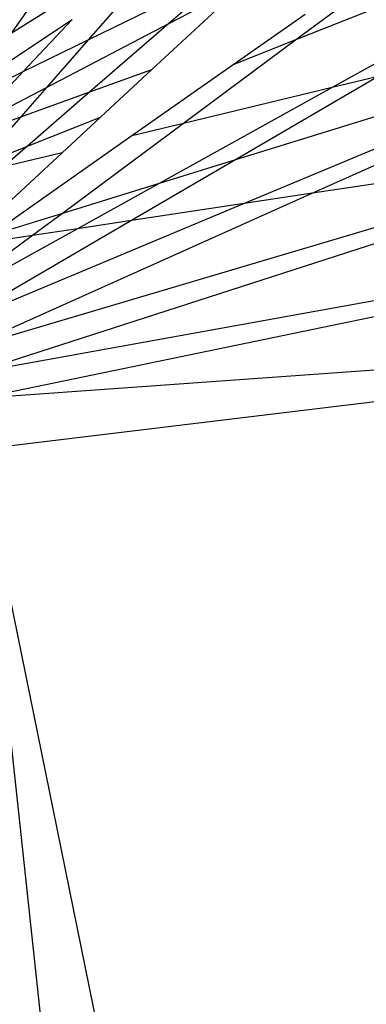
# Model space of a CAD drawing. Units: inches. Extents: x 32696 to 49601, y -6993 to 3207.
# Drawn here: x 39792 to 39793, y -497 to -493 of the extents above; entities that cross this region are included whole.
import ezdxf

# ---------------------------------------------------------------- set-up
doc = ezdxf.new("R2010")
doc.units = ezdxf.units.IN
doc.header["$MEASUREMENT"] = 0
doc.layers.add('МАФЫ НАШИ', color=7, linetype='Continuous', lineweight=25)

# ---------------------------------------------------------------- blocks, each defined once
blk = doc.blocks.new('еногшд')
at = {"layer": 'МАФЫ НАШИ', "color": 18, "lineweight": 25}
for p, q in [((39792.8007, -493.2404), (39794.4265, -492.5952)), ((39794.4265, -492.5952), (39792.9339, -493.423)), ((39791.7207, -493.2168), (39792.1668, -492.9363)), ((39792.2564, -492.9634), (39792.0119, -493.2427)), ((39792.0119, -493.2427), (39792.5478, -492.9806)), ((39792.5478, -492.9806), (39792.3172, -493.1806)), ((39791.8627, -493.0156), (39791.7207, -493.2168)), ((39792.6013, -493.0321), (39792.2529, -493.3549)), ((39792.3172, -493.1806), (39792.6013, -493.0321)), ((39793.0185, -493.0785), (39792.8007, -493.2404)), ((39794.4213, -493.122), (39792.8597, -493.8226)), ((39791.5853, -493.4086), (39791.9515, -493.1657)), ((39791.9515, -493.1657), (39791.7666, -493.3627)), ((39792.8316, -493.146), (39792.5631, -493.3347)), ((39791.8547, -493.4223), (39792.3172, -493.1806)), ((39792.3172, -493.1806), (39792.0186, -493.4395)), ((39794.219, -493.1847), (39792.5683, -493.6964)), ((39794.219, -493.1847), (39792.6013, -493.8617)), ((39791.7666, -493.3627), (39792.0119, -493.2427)), ((39792.0119, -493.2427), (39791.8547, -493.4223)), ((39792.8007, -493.2404), (39792.3724, -493.5587)), ((39792.5631, -493.3347), (39792.8007, -493.2404)), ((39791.5393, -493.4738), (39791.7666, -493.3627)), ((39791.7666, -493.3627), (39791.572, -493.57)), ((39792.0186, -493.4395), (39792.2529, -493.3549)), ((39792.2529, -493.3549), (39792.0589, -493.5348)), ((39792.5631, -493.3347), (39792.1771, -493.6059)), ((39793.1073, -493.3811), (39792.5683, -493.6964)), ((39793.1073, -493.3811), (39792.9339, -493.423)), ((39791.572, -493.57), (39791.8547, -493.4223)), ((39791.8547, -493.4223), (39791.7569, -493.534)), ((39792.9339, -493.423), (39792.2796, -493.7859)), ((39792.9339, -493.423), (39792.3724, -493.5587)), ((39791.7569, -493.534), (39792.0186, -493.4395)), ((39792.0186, -493.4395), (39791.7821, -493.6446)), ((39791.5283, -493.6165), (39791.7569, -493.534)), ((39791.7569, -493.534), (39791.5951, -493.7188)), ((39791.7821, -493.6446), (39792.0589, -493.5348)), ((39792.0589, -493.5348), (39791.9134, -493.6696)), ((39792.3724, -493.5587), (39791.9142, -493.8991)), ((39792.3724, -493.5587), (39792.1771, -493.6059)), ((39794.23, -493.6153), (39791.5422, -494.4137)), ((39794.4044, -493.589), (39791.58, -494.5037)), ((39792.1771, -493.6059), (39791.6378, -493.9848)), ((39794.23, -493.6153), (39792.8597, -493.8226)), ((39791.5951, -493.7188), (39791.7821, -493.6446)), ((39791.7821, -493.6446), (39791.6914, -493.7232)), ((39791.9134, -493.6696), (39791.5408, -494.0149)), ((39791.9134, -493.6696), (39791.6914, -493.7232)), ((39792.5683, -493.6964), (39792.1758, -493.926)), ((39792.5683, -493.6964), (39792.2796, -493.7859)), ((39795.4266, -493.8058), (39791.58, -494.5037)), ((39795.4266, -493.8058), (39791.6071, -494.5988)), ((39792.2796, -493.7859), (39791.9142, -493.8991)), ((39792.2796, -493.7859), (39791.9711, -493.957)), ((39792.8597, -493.8226), (39791.5422, -494.4137)), ((39792.8597, -493.8226), (39792.6013, -493.8617)), ((39792.6013, -493.8617), (39791.5262, -494.3116)), ((39792.6013, -493.8617), (39792.1758, -493.926)), ((39791.9142, -493.8991), (39791.6378, -493.9848)), ((39791.9142, -493.8991), (39791.802, -493.9825)), ((39791.9711, -493.957), (39791.5152, -494.2098)), ((39792.1758, -493.926), (39791.5256, -494.3063)), ((39791.9711, -493.957), (39791.802, -493.9825)), ((39792.1758, -493.926), (39791.9711, -493.957)), ((39791.802, -493.9825), (39791.5138, -494.1967)), ((39791.802, -493.9825), (39791.5969, -494.0136)), ((39795.4344, -494.3301), (39791.6013, -494.7925)), ((39795.4343, -494.3248), (39791.6071, -494.5988)), ((39796.1531, -536.9589), (39791.6013, -494.7925)), ((39791.6013, -494.7925), (39800.108, -536.6084))]:
    blk.add_line(p, q, dxfattribs=at)

msp = doc.modelspace()

# ---------------------------------------------------------------- block references
at = {"layer": 'МАФЫ НАШИ'}
msp.add_blockref('еногшд', (0, 0), dxfattribs=at)

doc.saveas('drawing.dxf')
